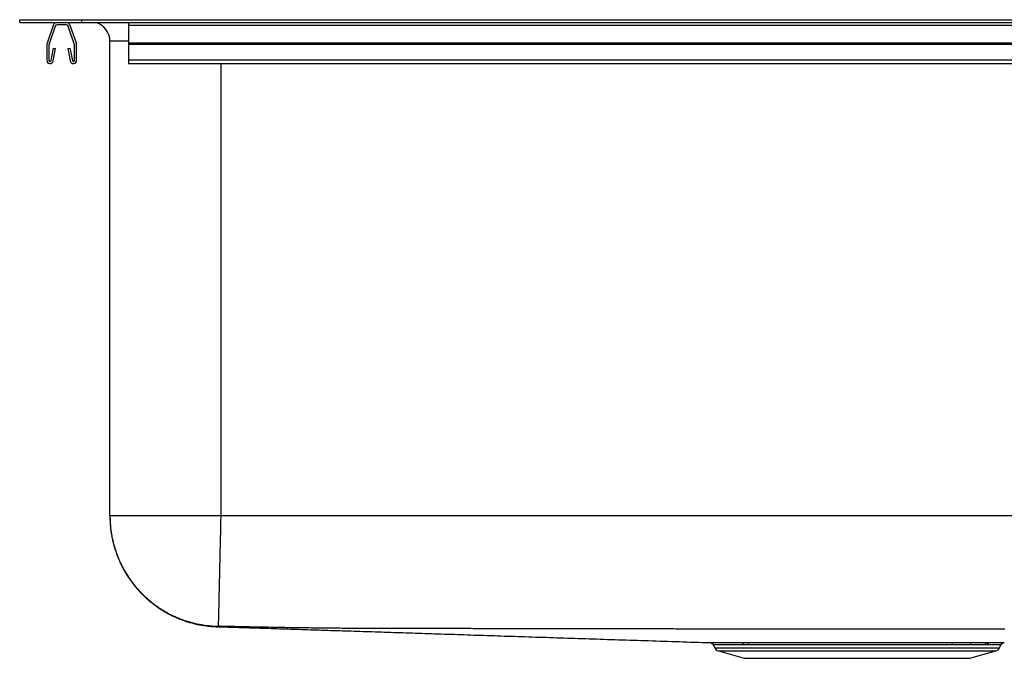
# Model space of a CAD drawing. Units: inches. Extents: x -13.5 to 13.5, y -10.2 to 0.
# Drawn here: x -13.5 to 2.4, y -10.2 to 0 of the extents above; entities that cross this region are included whole.
import ezdxf

# ---------------------------------------------------------------- set-up
doc = ezdxf.new("R2010")
doc.units = ezdxf.units.IN
doc.header["$MEASUREMENT"] = 0
doc.linetypes.add('SLD-SOLID', pattern=[0])
doc.layers.get('0').update_dxf_attribs({"linetype": 'CONTINUOUS'})

# ---------------------------------------------------------------- blocks, each defined once
blk = doc.blocks.new('DPSSR272210_FRONT')
at = {"color": 7, "linetype": 'SLD-SOLID'}
for p, q in [((-13.5, 0), (-13.5, 0.046)), ((-13.5, 0.046), (-12.5, 0.046)), ((-13.5, 0), (-12.5, 0)), ((-12.5, 0), (-12.5, 0.046)), ((-12.5, 0.046), (12.5, 0.046)), ((-12.5, 0), (12.5, 0)), ((-11.75, 0), (-11.75, -0.045)), ((-12.96, -0.045), (-13.059, -0.333)), ((-12.927, -0.057), (-13.026, -0.344)), ((-12.749, -0.035), (-12.897, -0.035)), ((-12.62, -0.344), (-12.719, -0.057)), ((-12.587, -0.333), (-12.686, -0.045)), ((12.25, -0.045), (-11.75, -0.045)), ((-11.75, -0.045), (-11.75, -0.333)), ((-12.046, -7.947), (-12.046, -0.302)), ((-13.063, -0.355), (-13.063, -0.608)), ((-13.028, -0.355), (-13.028, -0.608)), ((-12.994, -0.611), (-12.956, -0.413)), ((-12.96, -0.618), (-12.922, -0.42)), ((-12.956, -0.413), (-12.922, -0.42)), ((-12.724, -0.42), (-12.69, -0.413)), ((-12.724, -0.42), (-12.686, -0.618)), ((-12.69, -0.413), (-12.652, -0.611)), ((-12.618, -0.608), (-12.618, -0.355)), ((-12.583, -0.608), (-12.583, -0.355)), ((12.25, -0.333), (-11.75, -0.333)), ((-11.75, -0.333), (-11.75, -0.355)), ((12.25, -0.355), (-11.75, -0.355)), ((-11.75, -0.355), (-11.75, -0.608)), ((12.25, -0.608), (-11.75, -0.608)), ((-11.75, -0.608), (-11.75, -0.66)), ((-11.75, -0.66), (12.25, -0.66)), ((10.239, -7.947), (-10.261, -7.947)), ((-1.874, -9.987), (-1.788, -9.987)), ((2.095, -9.987), (2.132, -9.987)), ((-2.329, -10.022), (-2.305, -10.07)), ((-2.245, -10.12), (-1.829, -10.239)), ((1.806, -10.239), (2.222, -10.12)), ((2.282, -10.07), (2.306, -10.022)), ((-1.829, -10.239), (1.806, -10.239))]:
    blk.add_line(p, q, dxfattribs=at)
at = {"color": 8, "linetype": 'SLD-SOLID'}
for p, q in [((-11.75, -0.302), (-12.046, -0.302)), ((-10.261, -0.66), (-10.261, -7.947)), ((-2.305, -10.07), (-0.011, -10.07)), ((-2.245, -10.12), (-0.011, -10.12)), ((-0.011, -10.07), (2.282, -10.07)), ((-0.011, -10.12), (2.222, -10.12))]:
    blk.add_line(p, q, dxfattribs=at)
at = {"color": 7, "linetype": 'SLD-SOLID'}
for points in [[(-12.046, -7.947), (-12.046, -7.965), (-12.045, -7.983), (-12.044, -8.001), (-12.043, -8.019), (-12.043, -8.037), (-12.042, -8.055), (-12.04, -8.073), (-12.039, -8.091), (-12.038, -8.109), (-12.036, -8.127), (-12.035, -8.145), (-12.033, -8.163), (-12.031, -8.181), (-12.029, -8.199), (-12.026, -8.217), (-12.023, -8.235), (-12.02, -8.253), (-12.017, -8.271), (-12.014, -8.288), (-12.01, -8.306), (-12.007, -8.324), (-12.003, -8.341), (-11.999, -8.359), (-11.994, -8.377), (-11.99, -8.394), (-11.985, -8.412), (-11.98, -8.429), (-11.975, -8.446), (-11.97, -8.464), (-11.965, -8.481), (-11.959, -8.498), (-11.954, -8.515), (-11.948, -8.532), (-11.942, -8.549), (-11.936, -8.566), (-11.929, -8.583), (-11.923, -8.6), (-11.916, -8.617), (-11.909, -8.634), (-11.902, -8.65), (-11.895, -8.667), (-11.888, -8.683), (-11.88, -8.7), (-11.872, -8.716), (-11.864, -8.732), (-11.856, -8.749), (-11.848, -8.765), (-11.84, -8.781), (-11.831, -8.797), (-11.823, -8.813), (-11.814, -8.828), (-11.805, -8.844), (-11.796, -8.86), (-11.786, -8.875), (-11.777, -8.89), (-11.767, -8.906), (-11.757, -8.921), (-11.748, -8.936), (-11.737, -8.951), (-11.727, -8.966), (-11.717, -8.981), (-11.706, -8.995), (-11.696, -9.01), (-11.685, -9.024), (-11.674, -9.039), (-11.663, -9.053), (-11.651, -9.067), (-11.64, -9.081), (-11.629, -9.095), (-11.617, -9.109), (-11.605, -9.122), (-11.593, -9.136), (-11.581, -9.149), (-11.569, -9.163), (-11.556, -9.176), (-11.544, -9.189), (-11.531, -9.202), (-11.518, -9.214), (-11.506, -9.227), (-11.493, -9.24), (-11.479, -9.252), (-11.466, -9.264), (-11.453, -9.276), (-11.439, -9.288), (-11.426, -9.3), (-11.412, -9.312), (-11.398, -9.324), (-11.384, -9.335), (-11.37, -9.346), (-11.356, -9.357), (-11.341, -9.368), (-11.327, -9.379), (-11.312, -9.39), (-11.298, -9.401), (-11.283, -9.411), (-11.268, -9.421), (-11.253, -9.431), (-11.238, -9.441), (-11.223, -9.451), (-11.208, -9.461), (-11.192, -9.47), (-11.177, -9.48), (-11.161, -9.489), (-11.146, -9.498), (-11.13, -9.507), (-11.114, -9.515), (-11.098, -9.524), (-11.082, -9.532), (-11.066, -9.541), (-11.05, -9.549), (-11.034, -9.557), (-11.017, -9.564), (-11.001, -9.572), (-10.984, -9.579), (-10.968, -9.586), (-10.951, -9.594), (-10.934, -9.6), (-10.918, -9.607), (-10.901, -9.614), (-10.884, -9.62), (-10.867, -9.626), (-10.85, -9.632), (-10.833, -9.638), (-10.816, -9.644), (-10.798, -9.649), (-10.781, -9.655), (-10.764, -9.66), (-10.747, -9.665), (-10.729, -9.67), (-10.712, -9.675), (-10.694, -9.679), (-10.677, -9.683), (-10.659, -9.688), (-10.641, -9.692), (-10.624, -9.695), (-10.606, -9.699), (-10.588, -9.702), (-10.57, -9.705), (-10.553, -9.708), (-10.535, -9.711), (-10.517, -9.713), (-10.499, -9.716), (-10.481, -9.718), (-10.463, -9.72), (-10.445, -9.721), (-10.427, -9.723), (-10.409, -9.725), (-10.391, -9.726), (-10.373, -9.727), (-10.355, -9.729), (-10.337, -9.73), (-10.319, -9.731)], [(-12.046, -7.947), (-12.046, -7.965), (-12.046, -7.984), (-12.046, -8.002), (-12.045, -8.021), (-12.044, -8.039), (-12.043, -8.058), (-12.042, -8.077), (-12.04, -8.095), (-12.039, -8.114), (-12.037, -8.133), (-12.035, -8.152), (-12.032, -8.171), (-12.03, -8.19), (-12.027, -8.209), (-12.024, -8.228), (-12.021, -8.247), (-12.018, -8.266), (-12.014, -8.285), (-12.01, -8.305), (-12.006, -8.324), (-12.002, -8.343), (-11.997, -8.362), (-11.993, -8.381), (-11.988, -8.401), (-11.982, -8.42), (-11.977, -8.439), (-11.971, -8.458), (-11.965, -8.478), (-11.959, -8.497), (-11.953, -8.516), (-11.946, -8.535), (-11.939, -8.554), (-11.932, -8.573), (-11.925, -8.592), (-11.918, -8.611), (-11.91, -8.63), (-11.902, -8.649), (-11.893, -8.668), (-11.885, -8.687), (-11.876, -8.706), (-11.867, -8.724), (-11.858, -8.743), (-11.849, -8.762), (-11.839, -8.78), (-11.829, -8.798), (-11.819, -8.817), (-11.809, -8.835), (-11.798, -8.853), (-11.787, -8.871), (-11.776, -8.889), (-11.765, -8.907), (-11.753, -8.924), (-11.742, -8.942), (-11.73, -8.959), (-11.718, -8.977), (-11.705, -8.994), (-11.693, -9.011), (-11.68, -9.028), (-11.667, -9.045), (-11.654, -9.061), (-11.64, -9.078), (-11.627, -9.094), (-11.613, -9.11), (-11.599, -9.126), (-11.585, -9.142), (-11.57, -9.158), (-11.556, -9.173), (-11.541, -9.188), (-11.526, -9.203), (-11.511, -9.218), (-11.495, -9.233), (-11.48, -9.248), (-11.464, -9.262), (-11.448, -9.276), (-11.432, -9.29), (-11.416, -9.304), (-11.4, -9.318), (-11.383, -9.331), (-11.367, -9.344), (-11.35, -9.357), (-11.333, -9.37), (-11.316, -9.383), (-11.299, -9.395), (-11.282, -9.407), (-11.264, -9.419), (-11.247, -9.431), (-11.229, -9.442), (-11.211, -9.453), (-11.194, -9.464), (-11.176, -9.475), (-11.158, -9.486), (-11.14, -9.496), (-11.121, -9.506), (-11.103, -9.516), (-11.085, -9.526), (-11.066, -9.535), (-11.048, -9.544), (-11.029, -9.553), (-11.01, -9.562), (-10.992, -9.57), (-10.973, -9.578), (-10.954, -9.586), (-10.935, -9.594), (-10.916, -9.602), (-10.897, -9.609), (-10.878, -9.616), (-10.859, -9.623), (-10.84, -9.629), (-10.821, -9.636), (-10.802, -9.642), (-10.783, -9.648), (-10.764, -9.653), (-10.745, -9.659), (-10.725, -9.664), (-10.706, -9.669), (-10.687, -9.674), (-10.668, -9.678), (-10.649, -9.682), (-10.63, -9.687), (-10.611, -9.69), (-10.592, -9.694), (-10.573, -9.697), (-10.554, -9.701), (-10.535, -9.703), (-10.516, -9.706), (-10.497, -9.709), (-10.478, -9.711), (-10.46, -9.713), (-10.441, -9.715), (-10.422, -9.717), (-10.404, -9.718), (-10.385, -9.72), (-10.367, -9.721), (-10.348, -9.722), (-10.33, -9.722), (-10.311, -9.723)], [(-10.261, -7.947), (-10.282, -7.947), (-10.303, -7.947), (-10.323, -7.947), (-10.344, -7.947), (-10.364, -7.947), (-10.385, -7.947), (-10.406, -7.947), (-10.426, -7.947), (-10.447, -7.947), (-10.467, -7.947), (-10.488, -7.947), (-10.508, -7.947), (-10.528, -7.947), (-10.549, -7.947), (-10.569, -7.947), (-10.589, -7.947), (-10.61, -7.947), (-10.63, -7.947), (-10.65, -7.947), (-10.67, -7.947), (-10.69, -7.947), (-10.71, -7.947), (-10.73, -7.947), (-10.75, -7.947), (-10.77, -7.947), (-10.789, -7.947), (-10.809, -7.947), (-10.829, -7.947), (-10.848, -7.947), (-10.868, -7.947), (-10.887, -7.947), (-10.906, -7.947), (-10.925, -7.947), (-10.945, -7.947), (-10.964, -7.947), (-10.982, -7.947), (-11.001, -7.947), (-11.02, -7.947), (-11.039, -7.947), (-11.057, -7.947), (-11.075, -7.947), (-11.094, -7.947), (-11.112, -7.947), (-11.13, -7.947), (-11.148, -7.947), (-11.166, -7.947), (-11.184, -7.947), (-11.201, -7.947), (-11.219, -7.947), (-11.236, -7.947), (-11.253, -7.947), (-11.27, -7.947), (-11.287, -7.947), (-11.304, -7.947), (-11.321, -7.947), (-11.337, -7.947), (-11.354, -7.947), (-11.37, -7.947), (-11.386, -7.947), (-11.402, -7.947), (-11.418, -7.947), (-11.433, -7.947), (-11.449, -7.947), (-11.464, -7.947), (-11.479, -7.947), (-11.494, -7.947), (-11.509, -7.947), (-11.524, -7.947), (-11.538, -7.947), (-11.552, -7.947), (-11.567, -7.947), (-11.581, -7.947), (-11.594, -7.947), (-11.608, -7.947), (-11.621, -7.947), (-11.635, -7.947), (-11.648, -7.947), (-11.661, -7.947), (-11.673, -7.947), (-11.686, -7.947), (-11.698, -7.947), (-11.71, -7.947), (-11.722, -7.947), (-11.734, -7.947), (-11.746, -7.947), (-11.757, -7.947), (-11.768, -7.947), (-11.779, -7.947), (-11.79, -7.947), (-11.8, -7.947), (-11.811, -7.947), (-11.821, -7.947), (-11.831, -7.947), (-11.841, -7.947), (-11.85, -7.947), (-11.859, -7.947), (-11.868, -7.947), (-11.877, -7.947), (-11.886, -7.947), (-11.894, -7.947), (-11.903, -7.947), (-11.911, -7.947), (-11.918, -7.947), (-11.926, -7.947), (-11.933, -7.947), (-11.94, -7.947), (-11.947, -7.947), (-11.954, -7.947), (-11.96, -7.947), (-11.967, -7.947), (-11.973, -7.947), (-11.978, -7.947), (-11.984, -7.947), (-11.989, -7.947), (-11.994, -7.947), (-11.999, -7.947), (-12.004, -7.947), (-12.008, -7.947), (-12.012, -7.947), (-12.016, -7.947), (-12.02, -7.947), (-12.023, -7.947), (-12.026, -7.947), (-12.029, -7.947), (-12.032, -7.947), (-12.035, -7.947), (-12.037, -7.947), (-12.039, -7.947), (-12.041, -7.947), (-12.042, -7.947), (-12.044, -7.947), (-12.045, -7.947), (-12.045, -7.947), (-12.046, -7.947), (-12.046, -7.947), (-12.046, -7.947)], [(-10.261, -7.947), (-10.262, -7.965), (-10.262, -7.984), (-10.263, -8.002), (-10.263, -8.021), (-10.264, -8.04), (-10.264, -8.058), (-10.264, -8.077), (-10.265, -8.096), (-10.265, -8.115), (-10.266, -8.134), (-10.266, -8.153), (-10.267, -8.172), (-10.267, -8.191), (-10.267, -8.21), (-10.268, -8.229), (-10.268, -8.249), (-10.269, -8.268), (-10.269, -8.287), (-10.27, -8.306), (-10.27, -8.326), (-10.27, -8.345), (-10.271, -8.364), (-10.271, -8.384), (-10.272, -8.403), (-10.272, -8.422), (-10.273, -8.442), (-10.273, -8.461), (-10.274, -8.48), (-10.274, -8.5), (-10.274, -8.519), (-10.275, -8.538), (-10.275, -8.557), (-10.276, -8.576), (-10.276, -8.596), (-10.277, -8.615), (-10.277, -8.634), (-10.278, -8.653), (-10.278, -8.672), (-10.278, -8.691), (-10.279, -8.71), (-10.279, -8.728), (-10.28, -8.747), (-10.28, -8.766), (-10.281, -8.784), (-10.281, -8.803), (-10.281, -8.821), (-10.282, -8.839), (-10.282, -8.857), (-10.283, -8.876), (-10.283, -8.894), (-10.284, -8.911), (-10.284, -8.929), (-10.284, -8.947), (-10.285, -8.964), (-10.285, -8.982), (-10.286, -8.999), (-10.286, -9.016), (-10.286, -9.033), (-10.287, -9.05), (-10.287, -9.066), (-10.287, -9.083), (-10.288, -9.099), (-10.288, -9.115), (-10.289, -9.131), (-10.289, -9.147), (-10.289, -9.163), (-10.29, -9.179), (-10.29, -9.194), (-10.29, -9.209), (-10.291, -9.224), (-10.291, -9.239), (-10.291, -9.253), (-10.292, -9.268), (-10.292, -9.282), (-10.292, -9.296), (-10.293, -9.31), (-10.293, -9.323), (-10.293, -9.337), (-10.294, -9.35), (-10.294, -9.363), (-10.294, -9.376), (-10.295, -9.388), (-10.295, -9.401), (-10.295, -9.413), (-10.295, -9.425), (-10.296, -9.436), (-10.296, -9.448), (-10.296, -9.459), (-10.296, -9.47), (-10.297, -9.481), (-10.297, -9.491), (-10.297, -9.501), (-10.297, -9.511), (-10.298, -9.521), (-10.298, -9.531), (-10.298, -9.54), (-10.298, -9.549), (-10.299, -9.558), (-10.299, -9.567), (-10.299, -9.575), (-10.299, -9.583), (-10.299, -9.591), (-10.3, -9.599), (-10.3, -9.606), (-10.3, -9.613), (-10.3, -9.62), (-10.3, -9.627), (-10.3, -9.633), (-10.301, -9.64), (-10.301, -9.646), (-10.301, -9.651), (-10.301, -9.657), (-10.301, -9.662), (-10.301, -9.667), (-10.301, -9.672), (-10.301, -9.677), (-10.302, -9.681), (-10.302, -9.685), (-10.302, -9.689), (-10.302, -9.693), (-10.302, -9.696), (-10.302, -9.7), (-10.302, -9.703), (-10.302, -9.705), (-10.302, -9.708), (-10.302, -9.71), (-10.302, -9.713), (-10.302, -9.715), (-10.302, -9.716), (-10.303, -9.718), (-10.303, -9.719), (-10.303, -9.72), (-10.303, -9.721), (-10.303, -9.722), (-10.303, -9.723), (-10.303, -9.723)], [(-10.317, -9.73), (-10.274, -9.731), (-10.23, -9.733), (-10.187, -9.734), (-10.144, -9.736), (-10.101, -9.737), (-10.058, -9.738), (-10.015, -9.74), (-9.972, -9.741), (-9.929, -9.742), (-9.886, -9.744), (-9.843, -9.745), (-9.8, -9.747), (-9.757, -9.748), (-9.713, -9.749), (-9.669, -9.751), (-9.625, -9.752), (-9.581, -9.754), (-9.537, -9.755), (-9.493, -9.756), (-9.449, -9.758), (-9.404, -9.759), (-9.36, -9.761), (-9.315, -9.762), (-9.27, -9.763), (-9.225, -9.765), (-9.18, -9.766), (-9.135, -9.768), (-9.09, -9.769), (-9.045, -9.771), (-8.999, -9.772), (-8.954, -9.774), (-8.908, -9.775), (-8.862, -9.777), (-8.816, -9.778), (-8.77, -9.78), (-8.724, -9.781), (-8.678, -9.783), (-8.631, -9.784), (-8.585, -9.786), (-8.538, -9.787), (-8.491, -9.789), (-8.444, -9.79), (-8.397, -9.792), (-8.35, -9.793), (-8.302, -9.795), (-8.255, -9.796), (-8.207, -9.798), (-8.159, -9.799), (-8.112, -9.801), (-8.064, -9.802), (-8.015, -9.804), (-7.967, -9.806), (-7.919, -9.807), (-7.87, -9.809), (-7.821, -9.81), (-7.772, -9.812), (-7.723, -9.813), (-7.674, -9.815), (-7.625, -9.817), (-7.576, -9.818), (-7.526, -9.82), (-7.476, -9.821), (-7.426, -9.823), (-7.376, -9.825), (-7.326, -9.826), (-7.276, -9.828), (-7.225, -9.83), (-7.175, -9.831), (-7.124, -9.833), (-7.073, -9.835), (-7.022, -9.836), (-6.971, -9.838), (-6.92, -9.84), (-6.868, -9.841), (-6.816, -9.843), (-6.765, -9.845), (-6.713, -9.846), (-6.66, -9.848), (-6.608, -9.85), (-6.556, -9.851), (-6.503, -9.853), (-6.45, -9.855), (-6.397, -9.857), (-6.344, -9.858), (-6.291, -9.86), (-6.238, -9.862), (-6.184, -9.864), (-6.13, -9.865), (-6.077, -9.867), (-6.023, -9.869), (-5.968, -9.871), (-5.914, -9.872), (-5.859, -9.874), (-5.805, -9.876), (-5.75, -9.878), (-5.695, -9.88), (-5.64, -9.881), (-5.584, -9.883), (-5.529, -9.885), (-5.473, -9.887), (-5.418, -9.889), (-5.362, -9.89), (-5.305, -9.892), (-5.249, -9.894), (-5.193, -9.896), (-5.136, -9.898), (-5.079, -9.9), (-5.022, -9.901), (-4.965, -9.903), (-4.908, -9.905), (-4.851, -9.907), (-4.793, -9.909), (-4.736, -9.911), (-4.678, -9.913), (-4.62, -9.915), (-4.562, -9.916), (-4.503, -9.918), (-4.445, -9.92), (-4.386, -9.922), (-4.327, -9.924), (-4.269, -9.926), (-4.21, -9.928), (-4.15, -9.93), (-4.091, -9.932), (-4.032, -9.934), (-3.972, -9.936), (-3.912, -9.938), (-3.852, -9.94), (-3.792, -9.942), (-3.732, -9.943), (-3.672, -9.945), (-3.612, -9.947), (-3.551, -9.949), (-3.491, -9.951), (-3.43, -9.953), (-3.369, -9.955), (-3.308, -9.957), (-3.247, -9.959), (-3.186, -9.961), (-3.125, -9.963), (-3.063, -9.965), (-3.002, -9.967), (-2.94, -9.969), (-2.878, -9.971), (-2.817, -9.973), (-2.755, -9.975), (-2.693, -9.977), (-2.631, -9.979), (-2.568, -9.981), (-2.506, -9.983), (-2.444, -9.985), (-2.382, -9.987)], [(-10.303, -9.723), (-10.303, -9.723), (-10.303, -9.723), (-10.303, -9.723), (-10.304, -9.723), (-10.304, -9.723), (-10.304, -9.723), (-10.304, -9.723), (-10.304, -9.723), (-10.305, -9.723), (-10.305, -9.723), (-10.305, -9.723), (-10.305, -9.723), (-10.305, -9.723), (-10.306, -9.723), (-10.306, -9.723), (-10.306, -9.723), (-10.306, -9.723), (-10.306, -9.723), (-10.307, -9.723), (-10.307, -9.723), (-10.307, -9.723), (-10.307, -9.723), (-10.307, -9.723), (-10.308, -9.723), (-10.308, -9.723), (-10.308, -9.723), (-10.308, -9.723), (-10.308, -9.723), (-10.308, -9.723), (-10.309, -9.723), (-10.309, -9.723), (-10.309, -9.723), (-10.309, -9.723), (-10.309, -9.723), (-10.309, -9.723), (-10.309, -9.723), (-10.31, -9.723), (-10.31, -9.723), (-10.31, -9.723), (-10.31, -9.723), (-10.31, -9.723), (-10.31, -9.723), (-10.31, -9.723), (-10.31, -9.723), (-10.311, -9.723), (-10.311, -9.723), (-10.311, -9.723), (-10.311, -9.723), (-10.311, -9.723), (-10.311, -9.723), (-10.311, -9.723), (-10.311, -9.723), (-10.311, -9.723), (-10.311, -9.723), (-10.311, -9.723), (-10.311, -9.723), (-10.311, -9.723), (-10.311, -9.723), (-10.311, -9.723), (-10.311, -9.723), (-10.311, -9.723), (-10.311, -9.723), (-10.311, -9.723), (-10.311, -9.723)], [(2.37, -9.768), (2.331, -9.768), (2.293, -9.768), (2.254, -9.768), (2.216, -9.768), (2.178, -9.768), (2.139, -9.768), (2.101, -9.768), (2.062, -9.768), (2.024, -9.769), (1.986, -9.769), (1.947, -9.769), (1.909, -9.769), (1.87, -9.769), (1.832, -9.769), (1.794, -9.769), (1.755, -9.769), (1.717, -9.769), (1.678, -9.769), (1.64, -9.769), (1.602, -9.769), (1.563, -9.769), (1.525, -9.769), (1.486, -9.769), (1.448, -9.769), (1.41, -9.769), (1.371, -9.769), (1.333, -9.769), (1.294, -9.769), (1.256, -9.769), (1.217, -9.769), (1.179, -9.769), (1.141, -9.769), (1.102, -9.769), (1.064, -9.769), (1.025, -9.769), (0.987, -9.769), (0.949, -9.769), (0.91, -9.769), (0.872, -9.769), (0.833, -9.769), (0.795, -9.769), (0.757, -9.769), (0.718, -9.769), (0.68, -9.769), (0.641, -9.769), (0.603, -9.769), (0.565, -9.769), (0.526, -9.769), (0.488, -9.769), (0.449, -9.769), (0.411, -9.77), (0.373, -9.77), (0.334, -9.77), (0.296, -9.77), (0.257, -9.77), (0.219, -9.77), (0.181, -9.77), (0.142, -9.77), (0.104, -9.77), (0.065, -9.77), (0.027, -9.77), (-0.011, -9.77), (-0.05, -9.77), (-0.088, -9.77), (-0.127, -9.77), (-0.165, -9.77), (-0.203, -9.77), (-0.242, -9.77), (-0.28, -9.77), (-0.319, -9.77), (-0.357, -9.77), (-0.395, -9.77), (-0.434, -9.77), (-0.472, -9.769), (-0.511, -9.769), (-0.549, -9.769), (-0.587, -9.769), (-0.626, -9.769), (-0.664, -9.769), (-0.703, -9.769), (-0.741, -9.769), (-0.779, -9.769), (-0.818, -9.769), (-0.856, -9.769), (-0.895, -9.769), (-0.933, -9.769), (-0.971, -9.769), (-1.01, -9.769), (-1.048, -9.769), (-1.087, -9.769), (-1.125, -9.769), (-1.163, -9.769), (-1.202, -9.769), (-1.24, -9.769), (-1.279, -9.769), (-1.317, -9.769), (-1.355, -9.769), (-1.394, -9.769), (-1.432, -9.769), (-1.471, -9.769), (-1.509, -9.769), (-1.548, -9.769), (-1.586, -9.769), (-1.624, -9.769), (-1.663, -9.769), (-1.701, -9.769), (-1.74, -9.769), (-1.778, -9.769), (-1.816, -9.769), (-1.855, -9.769), (-1.893, -9.769), (-1.932, -9.769), (-1.97, -9.769), (-2.008, -9.769), (-2.047, -9.769), (-2.085, -9.768), (-2.124, -9.768), (-2.162, -9.768), (-2.2, -9.768), (-2.239, -9.768), (-2.277, -9.768), (-2.316, -9.768), (-2.354, -9.768), (-2.392, -9.768), (-2.431, -9.768), (-2.469, -9.768), (-2.508, -9.768), (-2.546, -9.768), (-2.584, -9.768), (-2.623, -9.768), (-2.661, -9.768), (-2.7, -9.768), (-2.738, -9.768), (-2.776, -9.768), (-2.815, -9.768), (-2.853, -9.768), (-2.892, -9.768), (-2.93, -9.768), (-2.968, -9.767), (-3.007, -9.767), (-3.045, -9.767), (-3.084, -9.767), (-3.122, -9.767), (-3.16, -9.767), (-3.199, -9.767), (-3.237, -9.767), (-3.276, -9.767), (-3.314, -9.767), (-3.352, -9.767), (-3.391, -9.767), (-3.429, -9.767), (-3.468, -9.767), (-3.506, -9.767), (-3.544, -9.767), (-3.583, -9.767), (-3.621, -9.767), (-3.66, -9.766), (-3.698, -9.766), (-3.736, -9.766), (-3.775, -9.766), (-3.813, -9.766), (-3.852, -9.766), (-3.89, -9.766), (-3.928, -9.766), (-3.967, -9.766), (-4.005, -9.766), (-4.044, -9.766), (-4.082, -9.766), (-4.121, -9.766), (-4.159, -9.766), (-4.197, -9.766), (-4.236, -9.765), (-4.274, -9.765), (-4.313, -9.765), (-4.351, -9.765), (-4.389, -9.765), (-4.428, -9.765), (-4.466, -9.765), (-4.505, -9.765), (-4.543, -9.765), (-4.581, -9.765), (-4.62, -9.765), (-4.658, -9.765), (-4.697, -9.765), (-4.735, -9.765), (-4.773, -9.764), (-4.812, -9.764), (-4.85, -9.764), (-4.889, -9.764), (-4.927, -9.764), (-4.965, -9.764), (-5.004, -9.764), (-5.042, -9.764), (-5.081, -9.764), (-5.119, -9.764), (-5.157, -9.764), (-5.196, -9.764), (-5.234, -9.764), (-5.273, -9.764), (-5.311, -9.763), (-5.349, -9.763), (-5.388, -9.763), (-5.426, -9.763), (-5.465, -9.763), (-5.503, -9.763), (-5.541, -9.763), (-5.58, -9.763), (-5.618, -9.763), (-5.657, -9.763), (-5.695, -9.763), (-5.733, -9.763), (-5.772, -9.762), (-5.81, -9.762), (-5.849, -9.762), (-5.887, -9.762), (-5.925, -9.762), (-5.964, -9.762), (-6.002, -9.762), (-6.041, -9.762), (-6.079, -9.762), (-6.117, -9.762), (-6.156, -9.762), (-6.194, -9.762), (-6.233, -9.761), (-6.271, -9.761), (-6.309, -9.761), (-6.348, -9.761), (-6.386, -9.761), (-6.425, -9.761), (-6.463, -9.761), (-6.501, -9.761), (-6.54, -9.761), (-6.578, -9.761), (-6.617, -9.761), (-6.655, -9.761), (-6.694, -9.76), (-6.732, -9.76), (-6.77, -9.76), (-6.809, -9.76), (-6.847, -9.76), (-6.886, -9.76), (-6.924, -9.76), (-6.962, -9.76), (-7.001, -9.76), (-7.039, -9.76), (-7.078, -9.76), (-7.116, -9.76), (-7.154, -9.759), (-7.193, -9.759), (-7.231, -9.759), (-7.27, -9.759), (-7.308, -9.759), (-7.346, -9.759), (-7.385, -9.759), (-7.423, -9.759), (-7.462, -9.759), (-7.5, -9.759), (-7.538, -9.759), (-7.577, -9.758), (-7.615, -9.758), (-7.654, -9.758), (-7.692, -9.758), (-7.73, -9.758), (-7.769, -9.758), (-7.807, -9.758), (-7.846, -9.758), (-7.884, -9.758), (-7.922, -9.758), (-7.961, -9.758), (-7.999, -9.757), (-8.038, -9.757), (-8.076, -9.757), (-8.114, -9.757), (-8.153, -9.757), (-8.191, -9.757), (-8.23, -9.757), (-8.268, -9.757), (-8.306, -9.757), (-8.345, -9.756), (-8.383, -9.756), (-8.421, -9.756), (-8.46, -9.755), (-8.498, -9.755), (-8.537, -9.755), (-8.575, -9.754), (-8.613, -9.754), (-8.652, -9.754), (-8.69, -9.753), (-8.728, -9.753), (-8.767, -9.752), (-8.805, -9.752), (-8.844, -9.751), (-8.882, -9.751), (-8.92, -9.75), (-8.959, -9.749), (-8.997, -9.749), (-9.036, -9.748), (-9.074, -9.748), (-9.112, -9.747), (-9.151, -9.746), (-9.189, -9.746), (-9.228, -9.745), (-9.266, -9.744), (-9.304, -9.744), (-9.343, -9.743), (-9.381, -9.742), (-9.42, -9.742), (-9.458, -9.741), (-9.496, -9.74), (-9.535, -9.739), (-9.573, -9.739), (-9.612, -9.738), (-9.65, -9.737), (-9.688, -9.736), (-9.727, -9.736), (-9.765, -9.735), (-9.804, -9.734), (-9.842, -9.733), (-9.88, -9.732), (-9.919, -9.732), (-9.957, -9.731), (-9.996, -9.73), (-10.034, -9.729), (-10.072, -9.728), (-10.111, -9.727), (-10.149, -9.726), (-10.188, -9.726), (-10.226, -9.725), (-10.264, -9.724), (-10.303, -9.723)], [(-2.382, -9.987), (-2.382, -9.987), (-2.381, -9.987), (-2.381, -9.987), (-2.38, -9.987), (-2.38, -9.987), (-2.379, -9.987), (-2.378, -9.987), (-2.377, -9.987), (-2.376, -9.987), (-2.374, -9.987), (-2.373, -9.987), (-2.371, -9.987), (-2.369, -9.987), (-2.366, -9.987), (-2.364, -9.987), (-2.361, -9.987), (-2.358, -9.987), (-2.355, -9.987), (-2.352, -9.987), (-2.349, -9.987), (-2.345, -9.987), (-2.342, -9.987), (-2.338, -9.987), (-2.334, -9.987), (-2.33, -9.987), (-2.326, -9.987), (-2.322, -9.987), (-2.317, -9.987), (-2.313, -9.987), (-2.308, -9.987), (-2.303, -9.987), (-2.298, -9.987), (-2.292, -9.987), (-2.287, -9.987), (-2.281, -9.987), (-2.275, -9.987), (-2.27, -9.987), (-2.263, -9.987), (-2.257, -9.987), (-2.251, -9.987), (-2.244, -9.987), (-2.238, -9.987), (-2.231, -9.987), (-2.224, -9.987), (-2.216, -9.987), (-2.209, -9.987), (-2.202, -9.987), (-2.194, -9.987), (-2.186, -9.987), (-2.178, -9.987), (-2.17, -9.987), (-2.162, -9.987), (-2.154, -9.987), (-2.145, -9.987), (-2.137, -9.987), (-2.128, -9.987), (-2.119, -9.987), (-2.11, -9.987), (-2.1, -9.987), (-2.091, -9.987), (-2.082, -9.987), (-2.072, -9.987), (-2.062, -9.987), (-2.052, -9.987), (-2.042, -9.987), (-2.032, -9.987), (-2.022, -9.987), (-2.011, -9.987), (-2, -9.987), (-1.989, -9.987), (-1.978, -9.987), (-1.967, -9.987), (-1.956, -9.987), (-1.944, -9.987), (-1.933, -9.987), (-1.921, -9.987), (-1.91, -9.987), (-1.898, -9.987), (-1.886, -9.987), (-1.874, -9.987)], [(-2.368, -9.99), (-2.367, -9.99), (-2.366, -9.991), (-2.365, -9.991), (-2.363, -9.991), (-2.362, -9.992), (-2.361, -9.992), (-2.36, -9.993), (-2.358, -9.993), (-2.357, -9.993), (-2.356, -9.994), (-2.355, -9.995), (-2.353, -9.995), (-2.352, -9.996), (-2.351, -9.996), (-2.35, -9.997), (-2.349, -9.998), (-2.348, -9.999), (-2.347, -9.999), (-2.346, -10), (-2.345, -10.001), (-2.344, -10.002), (-2.343, -10.003), (-2.342, -10.004), (-2.341, -10.005), (-2.34, -10.006), (-2.339, -10.007), (-2.338, -10.008), (-2.337, -10.009), (-2.336, -10.01), (-2.336, -10.011), (-2.335, -10.012), (-2.334, -10.013), (-2.333, -10.014), (-2.333, -10.015), (-2.332, -10.016), (-2.331, -10.017), (-2.331, -10.019), (-2.33, -10.02), (-2.329, -10.021), (-2.328, -10.022)], [(-1.788, -9.987), (-1.768, -9.987), (-1.748, -9.987), (-1.728, -9.987), (-1.708, -9.987), (-1.688, -9.987), (-1.668, -9.987), (-1.647, -9.987), (-1.626, -9.987), (-1.605, -9.987), (-1.583, -9.987), (-1.562, -9.987), (-1.54, -9.987), (-1.517, -9.987), (-1.495, -9.987), (-1.472, -9.987), (-1.449, -9.987), (-1.426, -9.987), (-1.403, -9.987), (-1.379, -9.987), (-1.355, -9.987), (-1.331, -9.987), (-1.307, -9.987), (-1.283, -9.987), (-1.258, -9.987), (-1.234, -9.987), (-1.209, -9.987), (-1.184, -9.987), (-1.159, -9.987), (-1.133, -9.987), (-1.108, -9.987), (-1.082, -9.987), (-1.056, -9.987), (-1.03, -9.987), (-1.004, -9.986), (-0.977, -9.986), (-0.951, -9.986), (-0.924, -9.986), (-0.897, -9.986), (-0.871, -9.986), (-0.843, -9.986), (-0.816, -9.986), (-0.789, -9.986), (-0.762, -9.986), (-0.734, -9.986), (-0.707, -9.986), (-0.679, -9.986), (-0.651, -9.986), (-0.623, -9.986), (-0.595, -9.986), (-0.567, -9.986), (-0.539, -9.986), (-0.511, -9.986), (-0.482, -9.986), (-0.454, -9.986), (-0.425, -9.986), (-0.397, -9.986), (-0.368, -9.986), (-0.34, -9.986), (-0.311, -9.986), (-0.282, -9.986), (-0.254, -9.986), (-0.225, -9.986), (-0.196, -9.986), (-0.167, -9.986), (-0.138, -9.986), (-0.109, -9.986), (-0.08, -9.986), (-0.052, -9.986), (-0.023, -9.986), (0.006, -9.986), (0.035, -9.986), (0.064, -9.986), (0.093, -9.986), (0.122, -9.986), (0.151, -9.986), (0.18, -9.986), (0.208, -9.986), (0.237, -9.986), (0.266, -9.986), (0.295, -9.986), (0.323, -9.986), (0.352, -9.986), (0.381, -9.986), (0.409, -9.986), (0.437, -9.986), (0.466, -9.986), (0.494, -9.986), (0.522, -9.986), (0.551, -9.986), (0.579, -9.986), (0.607, -9.986), (0.634, -9.986), (0.662, -9.986), (0.69, -9.986), (0.718, -9.986), (0.745, -9.986), (0.772, -9.986), (0.8, -9.986), (0.827, -9.986), (0.854, -9.986), (0.881, -9.986), (0.907, -9.986), (0.934, -9.986), (0.96, -9.986), (0.987, -9.986), (1.013, -9.987), (1.039, -9.987), (1.065, -9.987), (1.09, -9.987), (1.116, -9.987), (1.141, -9.987), (1.167, -9.987), (1.192, -9.987), (1.217, -9.987), (1.241, -9.987), (1.266, -9.987), (1.29, -9.987), (1.314, -9.987), (1.338, -9.987), (1.361, -9.987), (1.384, -9.987), (1.408, -9.987), (1.43, -9.987), (1.453, -9.987), (1.476, -9.987), (1.499, -9.987), (1.521, -9.987), (1.544, -9.987)], [(1.544, -9.987), (1.554, -9.987), (1.564, -9.987), (1.574, -9.987), (1.585, -9.987), (1.595, -9.987), (1.605, -9.987), (1.615, -9.987), (1.625, -9.987), (1.635, -9.987), (1.645, -9.987), (1.655, -9.987), (1.665, -9.987), (1.675, -9.987), (1.685, -9.987), (1.694, -9.987), (1.704, -9.987), (1.713, -9.987), (1.723, -9.987), (1.732, -9.987), (1.741, -9.987), (1.751, -9.987), (1.76, -9.987), (1.769, -9.987), (1.778, -9.987), (1.787, -9.987), (1.796, -9.987), (1.805, -9.987), (1.814, -9.987), (1.823, -9.987), (1.831, -9.987), (1.84, -9.987), (1.849, -9.987)], [(1.849, -9.987), (1.856, -9.987), (1.863, -9.987), (1.87, -9.987), (1.877, -9.987), (1.884, -9.987), (1.891, -9.987), (1.897, -9.987), (1.904, -9.987), (1.911, -9.987), (1.918, -9.987), (1.924, -9.987), (1.931, -9.987), (1.937, -9.987), (1.944, -9.987), (1.95, -9.987), (1.956, -9.987), (1.963, -9.987), (1.969, -9.987), (1.975, -9.987), (1.981, -9.987), (1.988, -9.987), (1.994, -9.987), (2, -9.987), (2.006, -9.987), (2.012, -9.987), (2.018, -9.987), (2.023, -9.987), (2.029, -9.987), (2.035, -9.987), (2.041, -9.987), (2.046, -9.987), (2.052, -9.987), (2.058, -9.987), (2.063, -9.987), (2.069, -9.987), (2.074, -9.987), (2.08, -9.987), (2.085, -9.987), (2.09, -9.987), (2.095, -9.987)], [(2.132, -9.987), (2.14, -9.987), (2.147, -9.987), (2.155, -9.987), (2.162, -9.987), (2.169, -9.987), (2.177, -9.987), (2.184, -9.987), (2.191, -9.987), (2.198, -9.987), (2.205, -9.987), (2.212, -9.987), (2.218, -9.987), (2.225, -9.987), (2.231, -9.987), (2.237, -9.987), (2.243, -9.987), (2.249, -9.987), (2.254, -9.987), (2.26, -9.987), (2.265, -9.987), (2.27, -9.987), (2.275, -9.987), (2.28, -9.987), (2.285, -9.987), (2.289, -9.987), (2.294, -9.987), (2.298, -9.987), (2.302, -9.987), (2.306, -9.987), (2.31, -9.987), (2.314, -9.987), (2.318, -9.987), (2.321, -9.987), (2.324, -9.987), (2.328, -9.987), (2.331, -9.987), (2.334, -9.987), (2.336, -9.987), (2.339, -9.987), (2.341, -9.987), (2.344, -9.987), (2.346, -9.987), (2.348, -9.987), (2.35, -9.987), (2.351, -9.987), (2.353, -9.987), (2.354, -9.987), (2.355, -9.987), (2.356, -9.987), (2.357, -9.987), (2.357, -9.987), (2.358, -9.987), (2.358, -9.987), (2.359, -9.987), (2.359, -9.987), (2.36, -9.987)], [(2.306, -10.022), (2.307, -10.021), (2.307, -10.02), (2.308, -10.019), (2.309, -10.018), (2.309, -10.017), (2.31, -10.017), (2.31, -10.016), (2.311, -10.015), (2.311, -10.014), (2.312, -10.013), (2.313, -10.012), (2.313, -10.011), (2.314, -10.01), (2.315, -10.009), (2.315, -10.008), (2.316, -10.008), (2.317, -10.007), (2.318, -10.006), (2.318, -10.005), (2.319, -10.004), (2.32, -10.004), (2.321, -10.003), (2.322, -10.002), (2.322, -10.001), (2.323, -10.001), (2.324, -10), (2.325, -9.999), (2.326, -9.999), (2.327, -9.998), (2.328, -9.997), (2.329, -9.997), (2.33, -9.996), (2.331, -9.996), (2.332, -9.995), (2.333, -9.995), (2.334, -9.994), (2.335, -9.994), (2.336, -9.993), (2.337, -9.993), (2.338, -9.992), (2.339, -9.992), (2.34, -9.991), (2.341, -9.991), (2.342, -9.991), (2.343, -9.99), (2.344, -9.99), (2.345, -9.99), (2.346, -9.989)], [(-1.747, -10.022), (-1.751, -10.022), (-1.754, -10.022), (-1.758, -10.022), (-1.762, -10.022), (-1.765, -10.022), (-1.769, -10.022), (-1.772, -10.022), (-1.776, -10.022), (-1.78, -10.022), (-1.783, -10.022), (-1.787, -10.022), (-1.79, -10.022), (-1.794, -10.022), (-1.797, -10.022), (-1.801, -10.022), (-1.804, -10.022), (-1.808, -10.022), (-1.811, -10.022), (-1.815, -10.022), (-1.818, -10.022), (-1.821, -10.022), (-1.825, -10.022), (-1.828, -10.022), (-1.832, -10.022)], [(1.508, -10.022), (1.496, -10.022), (1.484, -10.022), (1.472, -10.022), (1.46, -10.022), (1.448, -10.022), (1.436, -10.022), (1.424, -10.022), (1.411, -10.022), (1.399, -10.022), (1.387, -10.022), (1.374, -10.021), (1.362, -10.021), (1.349, -10.021), (1.337, -10.021), (1.324, -10.021), (1.311, -10.021), (1.298, -10.021), (1.286, -10.021), (1.273, -10.021), (1.26, -10.021), (1.247, -10.021), (1.234, -10.021), (1.221, -10.021), (1.207, -10.021), (1.194, -10.021), (1.181, -10.021), (1.168, -10.021), (1.154, -10.021), (1.141, -10.021), (1.127, -10.021), (1.114, -10.021), (1.1, -10.021), (1.087, -10.021), (1.073, -10.021), (1.059, -10.021), (1.045, -10.021), (1.032, -10.021), (1.018, -10.021), (1.004, -10.021), (0.99, -10.021), (0.976, -10.021), (0.962, -10.021), (0.947, -10.021), (0.933, -10.021), (0.919, -10.021), (0.905, -10.021), (0.89, -10.021), (0.876, -10.021), (0.861, -10.021), (0.847, -10.021), (0.832, -10.021), (0.817, -10.021), (0.803, -10.021), (0.788, -10.021), (0.773, -10.021), (0.758, -10.021), (0.744, -10.021), (0.729, -10.021), (0.714, -10.021), (0.699, -10.021), (0.684, -10.021), (0.669, -10.021), (0.654, -10.021), (0.639, -10.021), (0.624, -10.021), (0.609, -10.021), (0.594, -10.021), (0.579, -10.021), (0.564, -10.021), (0.549, -10.021), (0.534, -10.021), (0.519, -10.021), (0.504, -10.021), (0.489, -10.021), (0.474, -10.021), (0.458, -10.021), (0.443, -10.021), (0.428, -10.021), (0.413, -10.021), (0.398, -10.021), (0.382, -10.021), (0.367, -10.021), (0.352, -10.021), (0.336, -10.021), (0.321, -10.021), (0.306, -10.021), (0.29, -10.021), (0.275, -10.021), (0.259, -10.021), (0.244, -10.021), (0.228, -10.021), (0.213, -10.021), (0.197, -10.021), (0.182, -10.021), (0.166, -10.021), (0.151, -10.021), (0.135, -10.02), (0.119, -10.02), (0.104, -10.02), (0.088, -10.02), (0.072, -10.02), (0.057, -10.02), (0.041, -10.02), (0.025, -10.02), (0.009, -10.02), (-0.006, -10.02), (-0.022, -10.02), (-0.038, -10.02), (-0.053, -10.02), (-0.069, -10.02), (-0.085, -10.02), (-0.1, -10.02), (-0.116, -10.02), (-0.131, -10.02), (-0.147, -10.02), (-0.162, -10.02), (-0.178, -10.021), (-0.193, -10.021), (-0.209, -10.021), (-0.224, -10.021), (-0.24, -10.021), (-0.255, -10.021), (-0.271, -10.021), (-0.286, -10.021), (-0.302, -10.021), (-0.317, -10.021), (-0.332, -10.021), (-0.348, -10.021), (-0.363, -10.021), (-0.378, -10.021), (-0.394, -10.021), (-0.409, -10.021), (-0.424, -10.021), (-0.44, -10.021), (-0.455, -10.021), (-0.47, -10.021), (-0.485, -10.021), (-0.501, -10.021), (-0.516, -10.021), (-0.531, -10.021), (-0.546, -10.021), (-0.561, -10.021), (-0.576, -10.021), (-0.592, -10.021), (-0.607, -10.021), (-0.622, -10.021), (-0.637, -10.021), (-0.652, -10.021), (-0.667, -10.021), (-0.682, -10.021), (-0.697, -10.021), (-0.712, -10.021), (-0.727, -10.021), (-0.742, -10.021), (-0.757, -10.021), (-0.772, -10.021), (-0.786, -10.021), (-0.801, -10.021), (-0.816, -10.021), (-0.83, -10.021), (-0.845, -10.021), (-0.86, -10.021), (-0.874, -10.021), (-0.889, -10.021), (-0.903, -10.021), (-0.917, -10.021), (-0.932, -10.021), (-0.946, -10.021), (-0.96, -10.021), (-0.974, -10.021), (-0.988, -10.021), (-1.002, -10.021), (-1.016, -10.021), (-1.03, -10.021), (-1.044, -10.021), (-1.058, -10.021), (-1.072, -10.021), (-1.086, -10.021), (-1.1, -10.021), (-1.113, -10.021), (-1.127, -10.021), (-1.14, -10.021), (-1.154, -10.021), (-1.167, -10.021), (-1.181, -10.021), (-1.194, -10.021), (-1.208, -10.021), (-1.221, -10.021), (-1.234, -10.021), (-1.247, -10.021), (-1.26, -10.021), (-1.274, -10.021), (-1.287, -10.021), (-1.3, -10.021), (-1.313, -10.021), (-1.325, -10.021), (-1.338, -10.021), (-1.351, -10.021), (-1.364, -10.021), (-1.377, -10.021), (-1.389, -10.021), (-1.402, -10.021), (-1.414, -10.022), (-1.427, -10.022), (-1.439, -10.022), (-1.452, -10.022), (-1.464, -10.022), (-1.476, -10.022), (-1.488, -10.022), (-1.5, -10.022), (-1.512, -10.022), (-1.524, -10.022), (-1.536, -10.022), (-1.548, -10.022), (-1.559, -10.022), (-1.571, -10.022), (-1.583, -10.022), (-1.594, -10.022), (-1.606, -10.022), (-1.617, -10.022), (-1.628, -10.022), (-1.639, -10.022), (-1.65, -10.022), (-1.661, -10.022), (-1.672, -10.022), (-1.683, -10.022), (-1.694, -10.022), (-1.705, -10.022), (-1.716, -10.022), (-1.726, -10.022), (-1.737, -10.022), (-1.747, -10.022)], [(1.807, -10.022), (1.798, -10.022), (1.789, -10.022), (1.781, -10.022), (1.772, -10.022), (1.763, -10.022), (1.755, -10.022), (1.746, -10.022), (1.737, -10.022), (1.728, -10.022), (1.719, -10.022), (1.71, -10.022), (1.701, -10.022), (1.692, -10.022), (1.683, -10.022), (1.674, -10.022), (1.665, -10.022), (1.655, -10.022), (1.646, -10.022), (1.636, -10.022), (1.627, -10.022), (1.617, -10.022), (1.607, -10.022), (1.598, -10.022), (1.588, -10.022), (1.578, -10.022), (1.568, -10.022), (1.558, -10.022), (1.548, -10.022), (1.538, -10.022), (1.528, -10.022), (1.518, -10.022), (1.508, -10.022)], [(2.047, -10.022), (2.041, -10.022), (2.034, -10.022), (2.027, -10.022), (2.02, -10.022), (2.014, -10.022), (2.007, -10.022), (2, -10.022), (1.993, -10.022), (1.986, -10.022), (1.979, -10.022), (1.972, -10.022), (1.965, -10.022), (1.958, -10.022), (1.951, -10.022), (1.943, -10.022), (1.936, -10.022), (1.928, -10.022), (1.921, -10.022), (1.913, -10.022), (1.905, -10.022), (1.897, -10.022), (1.889, -10.022), (1.881, -10.022), (1.873, -10.022), (1.865, -10.022), (1.857, -10.022), (1.848, -10.022), (1.84, -10.022), (1.832, -10.022), (1.823, -10.022), (1.815, -10.022), (1.807, -10.022)], [(2.083, -10.022), (2.082, -10.022), (2.08, -10.022), (2.079, -10.022), (2.077, -10.022), (2.076, -10.022), (2.074, -10.022), (2.073, -10.022), (2.071, -10.022), (2.07, -10.022), (2.068, -10.022), (2.067, -10.022), (2.066, -10.022), (2.064, -10.022), (2.063, -10.022), (2.061, -10.022), (2.06, -10.022), (2.058, -10.022), (2.056, -10.022), (2.055, -10.022), (2.053, -10.022), (2.052, -10.022), (2.05, -10.022), (2.049, -10.022), (2.047, -10.022)]]:
    blk.add_lwpolyline(points, dxfattribs=at)
at = {"color": 8, "linetype": 'SLD-SOLID'}
for points in [[(-10.311, -9.723), (-10.311, -9.723), (-10.312, -9.724), (-10.312, -9.724), (-10.312, -9.725), (-10.312, -9.725), (-10.312, -9.726), (-10.312, -9.726), (-10.312, -9.727), (-10.312, -9.727), (-10.313, -9.727), (-10.313, -9.728), (-10.313, -9.728), (-10.313, -9.728), (-10.314, -9.729), (-10.314, -9.729), (-10.314, -9.729), (-10.315, -9.729), (-10.316, -9.729), (-10.316, -9.73), (-10.317, -9.73), (-10.317, -9.73), (-10.318, -9.73), (-10.318, -9.73), (-10.318, -9.73), (-10.318, -9.73), (-10.318, -9.73), (-10.318, -9.73), (-10.318, -9.73), (-10.318, -9.73), (-10.318, -9.73), (-10.318, -9.73), (-10.318, -9.73), (-10.318, -9.73), (-10.318, -9.73), (-10.319, -9.73), (-10.319, -9.73), (-10.319, -9.73), (-10.319, -9.73), (-10.319, -9.73), (-10.319, -9.73), (-10.319, -9.73), (-10.319, -9.73), (-10.319, -9.73), (-10.319, -9.73), (-10.319, -9.73), (-10.319, -9.73), (-10.319, -9.73), (-10.319, -9.73), (-10.319, -9.73), (-10.319, -9.73), (-10.319, -9.73), (-10.319, -9.73), (-10.319, -9.73), (-10.319, -9.73), (-10.319, -9.73), (-10.319, -9.73), (-10.319, -9.73), (-10.319, -9.73), (-10.319, -9.73), (-10.319, -9.73), (-10.319, -9.73), (-10.319, -9.73), (-10.319, -9.73), (-10.319, -9.73), (-10.319, -9.731), (-10.319, -9.731), (-10.319, -9.731), (-10.319, -9.731), (-10.319, -9.731), (-10.319, -9.731), (-10.319, -9.731), (-10.319, -9.731), (-10.319, -9.731), (-10.319, -9.731), (-10.319, -9.731), (-10.319, -9.731), (-10.319, -9.731), (-10.319, -9.731), (-10.319, -9.731), (-10.319, -9.731), (-10.319, -9.731), (-10.319, -9.731), (-10.319, -9.731), (-10.319, -9.731), (-10.319, -9.731), (-10.319, -9.731), (-10.319, -9.731), (-10.319, -9.731), (-10.319, -9.731), (-10.319, -9.731), (-10.319, -9.731), (-10.319, -9.731), (-10.319, -9.731), (-10.319, -9.731), (-10.319, -9.731), (-10.319, -9.731), (-10.319, -9.731), (-10.319, -9.731), (-10.319, -9.731), (-10.319, -9.731), (-10.319, -9.731), (-10.319, -9.731), (-10.319, -9.731), (-10.319, -9.731), (-10.319, -9.731), (-10.319, -9.731), (-10.319, -9.731), (-10.319, -9.731), (-10.319, -9.731), (-10.319, -9.731), (-10.319, -9.731), (-10.319, -9.731), (-10.319, -9.731), (-10.319, -9.731), (-10.319, -9.731), (-10.319, -9.731), (-10.319, -9.731), (-10.319, -9.731), (-10.319, -9.731), (-10.319, -9.731), (-10.319, -9.731), (-10.319, -9.731), (-10.319, -9.731), (-10.319, -9.731), (-10.319, -9.731), (-10.319, -9.731), (-10.319, -9.731), (-10.319, -9.731), (-10.319, -9.731), (-10.319, -9.731), (-10.319, -9.731), (-10.319, -9.731), (-10.319, -9.731), (-10.319, -9.731), (-10.319, -9.731), (-10.319, -9.731), (-10.319, -9.731), (-10.319, -9.731), (-10.319, -9.731), (-10.319, -9.731), (-10.319, -9.731), (-10.319, -9.731), (-10.319, -9.731), (-10.319, -9.731), (-10.319, -9.731), (-10.319, -9.731), (-10.319, -9.731), (-10.319, -9.731), (-10.319, -9.731), (-10.319, -9.731), (-10.319, -9.731), (-10.319, -9.731), (-10.319, -9.731), (-10.319, -9.731), (-10.319, -9.731), (-10.319, -9.731), (-10.319, -9.731), (-10.319, -9.731), (-10.319, -9.731), (-10.319, -9.731)], [(-1.832, -10.022), (-1.843, -10.022), (-1.855, -10.022), (-1.866, -10.022), (-1.878, -10.022), (-1.889, -10.022), (-1.901, -10.022), (-1.912, -10.022), (-1.923, -10.022), (-1.934, -10.022), (-1.945, -10.022), (-1.956, -10.022), (-1.966, -10.022), (-1.976, -10.022), (-1.987, -10.022), (-1.997, -10.022), (-2.007, -10.022), (-2.016, -10.022), (-2.026, -10.022), (-2.035, -10.022), (-2.045, -10.022), (-2.054, -10.022), (-2.063, -10.022), (-2.072, -10.022), (-2.081, -10.022), (-2.089, -10.022), (-2.098, -10.022), (-2.106, -10.022), (-2.114, -10.022), (-2.122, -10.022), (-2.13, -10.022), (-2.138, -10.022), (-2.146, -10.022), (-2.153, -10.022), (-2.16, -10.022), (-2.168, -10.022), (-2.175, -10.022), (-2.182, -10.022), (-2.188, -10.022), (-2.195, -10.022), (-2.201, -10.022), (-2.207, -10.022), (-2.214, -10.022), (-2.22, -10.022), (-2.225, -10.022), (-2.231, -10.022), (-2.236, -10.022), (-2.242, -10.022), (-2.247, -10.022), (-2.252, -10.022), (-2.257, -10.022), (-2.262, -10.022), (-2.266, -10.022), (-2.271, -10.022), (-2.275, -10.022), (-2.279, -10.022), (-2.283, -10.022), (-2.287, -10.022), (-2.29, -10.022), (-2.294, -10.022), (-2.297, -10.022), (-2.3, -10.022), (-2.303, -10.022), (-2.306, -10.022), (-2.309, -10.022), (-2.311, -10.022), (-2.314, -10.022), (-2.316, -10.022), (-2.318, -10.022), (-2.32, -10.022), (-2.321, -10.022), (-2.323, -10.022), (-2.324, -10.022), (-2.325, -10.022), (-2.326, -10.022), (-2.326, -10.022), (-2.327, -10.022), (-2.327, -10.022), (-2.328, -10.022), (-2.328, -10.022), (-2.328, -10.022)], [(2.306, -10.022), (2.305, -10.022), (2.305, -10.022), (2.305, -10.022), (2.304, -10.022), (2.304, -10.022), (2.303, -10.022), (2.302, -10.022), (2.301, -10.022), (2.3, -10.022), (2.299, -10.022), (2.298, -10.022), (2.296, -10.022), (2.294, -10.022), (2.292, -10.022), (2.29, -10.022), (2.288, -10.022), (2.286, -10.022), (2.283, -10.022), (2.28, -10.022), (2.277, -10.022), (2.274, -10.022), (2.271, -10.022), (2.268, -10.022), (2.265, -10.022), (2.261, -10.022), (2.257, -10.022), (2.254, -10.022), (2.25, -10.022), (2.246, -10.022), (2.241, -10.022), (2.237, -10.022), (2.233, -10.022), (2.228, -10.022), (2.223, -10.022), (2.218, -10.022), (2.213, -10.022), (2.208, -10.022), (2.203, -10.022), (2.197, -10.022), (2.192, -10.022), (2.186, -10.022), (2.18, -10.022), (2.174, -10.022), (2.168, -10.022), (2.161, -10.022), (2.155, -10.022), (2.148, -10.022), (2.141, -10.022), (2.134, -10.022), (2.127, -10.022), (2.12, -10.022), (2.112, -10.022), (2.105, -10.022), (2.098, -10.022), (2.09, -10.022), (2.083, -10.022)]]:
    blk.add_lwpolyline(points, dxfattribs=at)
at = {"color": 7, "linetype": 'SLD-SOLID'}
for centre, radius, start, end in [((-12.897, -0.067), 0.067, 90, 161), ((-12.749, -0.067), 0.067, 19, 90), ((-12.359, -0.302), 0.313, 0, 74.8226), ((-12.897, -0.067), 0.032, 90, 161), ((-12.749, -0.067), 0.032, 19, 90), ((-12.996, -0.355), 0.067, 161, 180), ((-12.996, -0.355), 0.032, 161, 180), ((-12.65, -0.355), 0.032, 360, 19), ((-12.65, -0.355), 0.067, 360, 19), ((-13.011, -0.608), 0.052, 180, 349.2013), ((-13.011, -0.608), 0.017, 180, 349.2013), ((-12.635, -0.608), 0.052, 190.7987, 0), ((-12.635, -0.608), 0.017, 190.7987, 0), ((-1.879, -10.037), 0.05, 17.6185, 84.1177), ((-1.794, -10.035), 0.0482, 15.9981, 82.9863), ((1.552, -10.031), 0.0443, 100.54, 168.2907), ((1.854, -10.037), 0.0499, 95.9094, 162.4293), ((2.099, -10.043), 0.0555, 93.4409, 157.9654), ((2.135, -10.044), 0.0564, 93.1785, 157.328), ((-2.218, -10.026), 0.0976, 206.5, 254.0546), ((2.195, -10.026), 0.0976, 285.9454, 333.5)]:
    blk.add_arc(centre, radius, start, end, dxfattribs=at)

msp = doc.modelspace()

# ---------------------------------------------------------------- block references
msp.add_blockref('DPSSR272210_FRONT', (0, 0))

doc.saveas('drawing.dxf')
